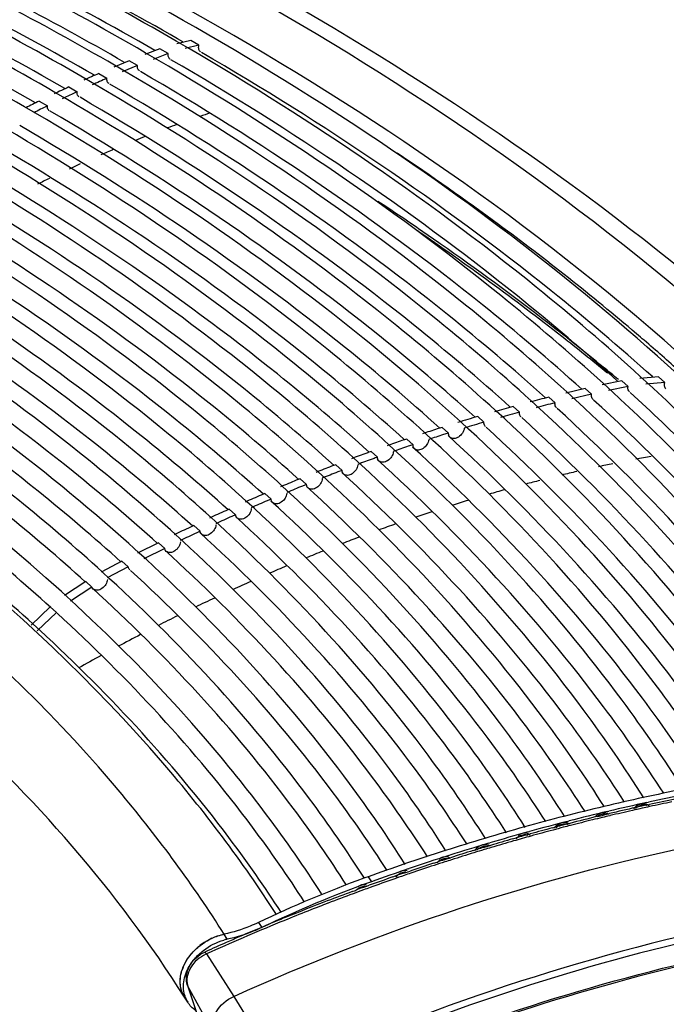
# Model space of a CAD drawing. Units: millimetres. Extents: x 0 to 206, y 0 to 152.
# Drawn here: x 180 to 194, y 94 to 115 of the extents above; entities that cross this region are included whole.
import ezdxf

# ---------------------------------------------------------------- set-up
doc = ezdxf.new("R2010")
doc.units = ezdxf.units.MM
doc.layers.add('AXES_REF', color=179, linetype='Continuous')
doc.layers.add('SLD-0', color=179, linetype='Continuous')

msp = doc.modelspace()

# ---------------------------------------------------------------- linework, layer by layer
at = {"layer": 'AXES_REF', "color": 179, "linetype": 'Continuous'}
for points in [[(193.614875, 98.0950186), (193.5683861, 98.0852495), (193.5233863, 98.0610693), (193.4888821, 98.0284179)], [(192.7691572, 97.9002289), (192.7344888, 97.8929437), (192.7008468, 97.8777554), (192.6719578, 97.8572518)], [(192.8663713, 97.8980981), (192.8352378, 97.9071132), (192.8008769, 97.9068944), (192.7691572, 97.9002289)], [(191.9234395, 97.6883382), (191.8731392, 97.6777682), (191.8244358, 97.6502139), (191.7888064, 97.6131681)], [(191.0777218, 97.459291), (191.0241736, 97.4480385), (190.9722806, 97.4174138), (190.9360063, 97.3764479)], [(190.2320041, 97.2130032), (190.1852023, 97.2031684), (190.1398997, 97.1787204), (190.1052892, 97.1457167)], [(190.292258, 97.2173727), (190.2721724, 97.2188161), (190.251711, 97.2171444), (190.2320041, 97.2130032)], [(190.3344459, 97.2092636), (190.3208322, 97.2137057), (190.3065412, 97.2163462), (190.292258, 97.2173727)], [(189.3862863, 96.9493619), (189.3331489, 96.9381957), (189.2816615, 96.9079695), (189.2454516, 96.8675081)], [(189.4465403, 96.9537314), (189.4264547, 96.9551748), (189.4059933, 96.9535031), (189.3862863, 96.9493619)], [(189.4793911, 96.9483642), (189.4686581, 96.9511769), (189.4576072, 96.952936), (189.4465403, 96.9537314)], [(188.5170765, 96.6601633), (188.4570285, 96.6475449), (188.3985909, 96.610204), (188.3620455, 96.5609149)], [(188.5773304, 96.6645327), (188.5572448, 96.6659762), (188.5367834, 96.6643045), (188.5170765, 96.6601633)], [(187.6478666, 96.3522927), (187.5923199, 96.3406203), (187.538442, 96.308014), (187.5019301, 96.2645565)], [(187.7081205, 96.3566622), (187.6880349, 96.3581056), (187.6675736, 96.3564339), (187.6478666, 96.3522927)]]:
    msp.add_open_spline(points, degree=3, dxfattribs=at)
for points in [[(193.7294848, 98.0867453), (193.7210678, 98.0902921), (193.6841031, 98.1020844), (193.6437542, 98.1010872), (193.614875, 98.0950186)], [(192.0380494, 97.680065), (192.0296324, 97.6836118), (191.9926677, 97.6954041), (191.9523188, 97.6944069), (191.9234395, 97.6883382)], [(191.1923316, 97.4510177), (191.1839146, 97.4545645), (191.14695, 97.4663568), (191.1066011, 97.4653596), (191.0777218, 97.459291)]]:
    msp.add_open_spline(points, degree=3, knots=[0, 0, 0, 0, 0.2363579421, 1, 1, 1, 1], dxfattribs=at)
at = {"layer": 'SLD-0', "color": 179, "linetype": 'Continuous'}
for p, q in [((183.9749817, 114.458619), (183.6821072, 114.3898357)), ((183.8080061, 114.4334616), (183.6939202, 114.4986743)), ((184.1517592, 114.3565588), (183.9749817, 114.458619)), ((183.3169721, 114.2829719), (182.9932236, 114.1579541)), ((183.4937495, 114.1809117), (183.3169721, 114.2829719)), ((184.1517592, 114.3565588), (183.8588551, 114.2877686)), ((182.6623845, 114.0262062), (182.334264, 113.8901462)), ((182.8391619, 113.924146), (182.6623845, 114.0262062)), ((183.4937495, 114.1809117), (183.1699757, 114.0558842)), ((182.8391619, 113.924146), (182.5110166, 113.7880757)), ((182.0080135, 113.7522027), (182.184791, 113.6501425)), ((181.371167, 113.4655595), (181.5479445, 113.3634993)), ((180.7344547, 113.161868), (180.9112322, 113.0598078)), ((193.9794532, 107.2619314), (193.5838545, 107.2300209)), ((194.113779, 107.1402004), (193.9794532, 107.2619314)), ((193.1946205, 107.1775141), (192.7798137, 107.0914351)), ((193.3289463, 107.055783), (192.9089471, 106.9686266)), ((193.3289463, 107.055783), (193.1946205, 107.1775141)), ((194.113779, 107.1402004), (193.7123499, 107.1078196)), ((191.6333767, 106.8282256), (191.7677024, 106.7064946)), ((192.4138694, 107.0115037), (191.9961399, 106.9148341)), ((192.5481951, 106.8897727), (192.1253778, 106.7919257)), ((192.5481951, 106.8897727), (192.4138694, 107.0115037)), ((190.873786, 106.629878), (191.0081118, 106.508147)), ((190.1143554, 106.4144635), (190.2486812, 106.2927325)), ((190.5074755, 106.5311623), (190.4991022, 106.5387897)), ((189.3550662, 106.1820894), (189.4893919, 106.0603584)), ((188.5959005, 105.9328336), (188.7302263, 105.8111026)), ((187.8368419, 105.666746), (187.9711677, 105.545015)), ((187.0778748, 105.3838484), (186.9876661, 105.3491041)), ((187.0778748, 105.3838484), (187.2122006, 105.2621174)), ((187.2122006, 105.2621174), (187.1217088, 105.2272637)), ((186.3189845, 105.0841349), (186.2335367, 105.0493323)), ((186.3189845, 105.0841349), (186.4533103, 104.9624039)), ((186.4533103, 104.9624039), (186.3675846, 104.9274878)), ((185.5601574, 104.7675725), (185.4791023, 104.7327588)), ((185.5601574, 104.7675725), (185.6944832, 104.6458415)), ((185.6944832, 104.6458415), (185.6131554, 104.6109103)), ((184.8013808, 104.4341002), (184.7243822, 104.399311)), ((184.8013808, 104.4341002), (184.9357065, 104.3123692)), ((184.9357065, 104.3123692), (184.8584401, 104.2774586)), ((184.0426426, 104.083629), (183.9693934, 104.0488896)), ((184.0426426, 104.083629), (184.1769684, 103.961898)), ((184.1769684, 103.961898), (184.1034561, 103.9270335)), ((183.2841812, 103.7143481), (182.8381029, 103.4894333)), ((183.418507, 103.5926171), (183.2841812, 103.7143481)), ((183.418507, 103.5926171), (182.9724286, 103.3677023)), ((182.5046623, 103.3173336), (182.0573517, 103.0811062)), ((182.6389881, 103.1956026), (182.5046623, 103.3173336)), ((182.6389881, 103.1956026), (182.1916775, 102.9593752)), ((181.729225, 102.8873068), (181.272519, 102.5881836)), ((181.8635508, 102.7655758), (181.729225, 102.8873068)), ((181.8635508, 102.7655758), (181.4068448, 102.4664526)), ((180.5605075, 101.9520138), (180.9671486, 102.3438439)), ((180.694808, 101.8302585), (181.1014744, 102.2221129)), ((181.1014744, 102.2221129), (180.9671486, 102.3438439)), ((181.1110672, 102.2122079), (181.1014744, 102.2221129)), ((192.8871682, 97.9632207), (192.9191639, 97.9708057)), ((193.7308694, 98.1551072), (193.7649922, 98.1625126)), ((193.7394706, 98.102413), (193.7743509, 98.1100036)), ((193.7743509, 98.1100036), (193.7791709, 98.1110503)), ((193.7791709, 98.1110503), (193.7854077, 98.1124038)), ((192.0337952, 97.7519401), (192.070223, 97.7613129)), ((192.6730063, 97.8563893), (192.7738601, 97.8808121)), ((192.7738601, 97.8808121), (192.865038, 97.9026837)), ((192.865038, 97.9026837), (192.9181274, 97.9153276)), ((192.9181274, 97.9153276), (192.9299579, 97.918136)), ((192.9299579, 97.918136), (192.9355959, 97.9194733)), ((191.7134646, 97.6119145), (191.7889309, 97.6319371)), ((192.0356341, 97.696444), (192.0749078, 97.7065793)), ((192.0749078, 97.7065793), (192.0836347, 97.7088264)), ((190.8680696, 97.3783116), (190.9354119, 97.3975472)), ((191.1918633, 97.5264921), (191.2206557, 97.5344816)), ((191.1954141, 97.4707938), (191.2315165, 97.4808364)), ((191.2315165, 97.4808364), (191.2377259, 97.4825605)), ((190.0203999, 97.1268585), (190.105409, 97.152857)), ((190.2391689, 97.1934117), (190.3318658, 97.2212633)), ((190.3318658, 97.2212633), (190.3794663, 97.2354848)), ((190.3428307, 97.2819656), (190.3729121, 97.2909251)), ((190.3794663, 97.2354848), (190.3889444, 97.23831)), ((189.3951792, 96.9302688), (189.4767431, 96.9564532)), ((189.4767431, 96.9564532), (189.529347, 96.9732548)), ((189.4951075, 97.0204971), (189.52149, 97.0288967)), ((189.529347, 96.9732548), (189.5347941, 96.9749908)), ((188.6258331, 96.7342686), (188.651272, 96.742907)), ((189.1690589, 96.8568309), (189.2447354, 96.8815473)), ((188.3013408, 96.5634195), (188.3582733, 96.5832372)), ((188.5271409, 96.6415493), (188.6245214, 96.6748575)), ((188.6245214, 96.6748575), (188.6660563, 96.6889933)), ((187.6564467, 96.3333462), (187.7429137, 96.3647925)), ((187.7429137, 96.3647925), (187.79443, 96.3834397)), ((187.4313721, 96.2506185), (187.5006891, 96.2762309)), ((184.2754193, 94.9552061), (184.2927463, 94.9630235)), ((183.9057949, 94.240419), (188.9929898, 78.9424952)), ((183.9129072, 93.8801168), (183.8445024, 93.9886215))]:
    msp.add_line(p, q, dxfattribs=at)
at = {"layer": 'SLD-0', "color": 9, "linetype": 'Continuous'}
for p, q in [((191.6467981, 108.3928423), (191.6133437, 108.4187923)), ((193.7947233, 98.0679797), (193.7884876, 98.0666207)), ((192.944934, 97.8742789), (192.9392972, 97.8729369)), ((187.7707551, 96.5677859), (187.8391599, 96.4592812)), ((186.9144398, 96.0019548), (186.9065008, 95.9989028)), ((186.0358637, 95.654529), (185.9445713, 95.6173033)), ((185.4255685, 95.5889033), (185.4939733, 95.4803987)), ((185.9445713, 95.6173033), (185.8823544, 95.5918113)), ((184.7588338, 95.2299186), (184.690429, 95.3384232)), ((184.3124786, 94.915444), (184.8985646, 94.0063687)), ((183.913379, 94.2232208), (183.9057949, 94.240419)), ((184.4591893, 93.244289), (183.913379, 94.2232208)), ((183.913379, 94.2232208), (189.0006992, 78.9249204)), ((184.8985646, 94.0063687), (185.9171184, 92.3567455))]:
    msp.add_line(p, q, dxfattribs=at)
at = {"layer": 'SLD-0', "color": 179, "linetype": 'Continuous'}
for centre, radius, start, end in [((194.3513786, 85.4817632), 30.8476322, 113.5869176, 114.22793949), ((194.528165, 85.3796825), 30.8476546, 113.58691776, 114.2279888), ((194.8454479, 84.4002152), 32.0367053, 114.87176936, 115.50090414), ((195.0222349, 84.2981345), 32.0367279, 114.87176951, 115.50095149), ((195.3577575, 83.3403679), 33.2138954, 116.1215341, 116.67071267), ((195.5380611, 83.2311753), 33.2218518, 116.12157855, 116.6866823), ((192.2216933, 89.0628561), 25.0969118, 108.20082802, 108.68668265), ((192.6148418, 87.9388059), 26.2877708, 109.86483893, 110.33633538), ((193.0408942, 86.8228293), 27.482344, 111.43312402, 111.89521252), ((193.5248192, 85.6511723), 28.7500389, 112.92152921, 113.50919291), ((194.0465444, 84.477704), 30.0342916, 114.45226112, 114.94678597), ((194.5891109, 83.3347715), 31.2994954, 115.82712401, 116.33969615), ((200.5716263, 71.0490857), 36.8787088, 104.02639315, 104.6682439), ((162.32658, 72.9430278), 46.0328733, 45.26699146, 47.58653039), ((200.8037625, 70.1799343), 37.7783382, 105.23914462, 105.87213711), ((200.7066739, 70.9245109), 36.8816427, 104.02641029, 104.67619516), ((201.0575612, 69.3038859), 38.6904216, 106.42978887, 107.08327108), ((200.9388576, 70.0554197), 37.781226, 105.23916086, 105.87980189), ((201.268957, 68.622564), 39.4037909, 107.59904035, 107.76329161), ((201.191887, 69.1821549), 38.6904216, 106.42978887, 107.08327108), ((201.3454245, 68.3846204), 39.6537197, 107.76362213, 108.24136907), ((201.4798053, 68.2627207), 39.6538972, 107.76407831, 108.24136836), ((201.4033367, 68.5006636), 39.4039687, 107.5990406, 107.76374875), ((201.630207, 67.5370997), 40.5478193, 108.9025411, 109.38157442), ((201.7645899, 67.4152049), 40.5479928, 108.90298153, 109.38157374), ((201.5492777, 67.7727123), 40.2986952, 108.74967889, 108.90220569), ((201.6836596, 67.6508166), 40.2988692, 108.74967911, 108.90264704), ((201.9306172, 66.6982795), 41.4388224, 110.02472898, 110.50487945), ((201.8454774, 66.9311754), 41.1908521, 109.88241451, 110.02439078), ((199.5016167, 73.6477556), 32.4137523, 100.08537965, 100.6779573), ((202.2454694, 65.8702368), 42.3247154, 111.13053359, 111.61256668), ((202.0650019, 66.5763896), 41.4389919, 110.02515473, 110.5048788), ((201.9798611, 66.8092846), 41.1910221, 109.8824147, 110.02481738), ((199.6799776, 72.7392463), 33.3396249, 101.54743008, 102.08544348), ((202.3798556, 65.748352), 42.3248806, 111.13094563, 111.61256606), ((199.8795852, 71.8384319), 34.2623074, 102.89395274, 103.4476754), ((202.5738587, 65.0540908), 43.2044611, 112.22279655, 112.70587955), ((202.7082461, 64.9322113), 43.2046219, 112.22319577, 112.70587895), ((200.0976085, 70.9532221), 35.1739881, 104.24152685, 104.74960228), ((202.9144419, 64.2518862), 44.0759812, 113.30181657, 113.7860351), ((200.3373781, 70.0666796), 36.0923975, 105.50001296, 106.04523091), ((203.0488303, 64.1300121), 44.0761374, 113.3022038, 113.78603453), ((200.5990595, 69.1784829), 37.0183566, 106.78295865, 107.3420128), ((203.2659092, 63.4653382), 44.9374938, 114.36871159, 114.85422385), ((200.880662, 68.2956786), 37.9450012, 108.03652837, 108.58173748), ((203.4002983, 63.3434697), 44.9376452, 114.3690876, 114.85422331), ((201.1796189, 67.4236616), 38.8668554, 109.26238003, 109.82113076), ((203.6268665, 62.6961468), 45.7871771, 115.42458277, 115.91161613), ((203.7612559, 62.5742839), 45.7873236, 115.42494827, 115.91161562), ((201.4951973, 66.5637963), 39.7828154, 110.47847636, 111.02587474), ((201.8259916, 65.7172036), 40.6917528, 111.65822617, 112.21748381), ((202.1686385, 64.8912104), 41.5860088, 112.8403718, 113.39166279), ((202.5278483, 64.0723812), 42.4801751, 113.98304507, 114.54401131), ((202.8963788, 63.2762819), 43.3574486, 115.12728229, 115.72349529), ((203.2841348, 62.4812961), 44.2419689, 116.27992788, 116.87582512), ((203.687906, 61.6944521), 45.1263753, 117.42523722, 118.11057015), ((204.1213663, 60.891855), 46.0385543, 118.63675051, 119.31377603), ((203.2080597, 54.3651728), 44.9242846, 101.17243075, 102.27771223), ((203.3247431, 53.8289909), 45.4730159, 102.2777064, 103.36797041), ((203.2732411, 54.2723859), 44.90824, 101.16213421, 102.22352846), ((203.3253322, 54.1400496), 44.9953119, 101.52311151, 102.24077985), ((203.4447418, 53.3238293), 45.9922345, 103.36791056, 104.4631613), ((203.50957, 53.2299149), 45.9772125, 103.35808649, 104.40679229), ((203.3898588, 53.7350952), 45.4580415, 102.26780987, 103.31694691), ((203.4377134, 53.6300108), 45.5175895, 102.6242015, 103.33985207), ((203.3923672, 53.8310058), 45.311543, 102.4512071, 102.62379502), ((203.3758109, 53.9059671), 45.2347752, 102.29994641, 102.45120128), ((203.5685785, 52.843701), 46.4880759, 104.46315706, 105.53719073), ((203.6336706, 52.7476717), 46.4751684, 104.4534277, 105.49112957), ((203.5545036, 53.1445371), 46.0169177, 103.67813229, 104.43461692), ((203.6976822, 52.3791767), 46.9702072, 105.53713776, 106.61496008), ((203.693658, 52.6115763), 46.5677514, 104.90776332, 105.51435417), ((203.6348628, 52.8319961), 46.3396246, 104.62776624, 104.81108971), ((203.6158601, 52.9047603), 46.26442, 104.49557442, 104.62775261), ((203.8262609, 51.9482547), 47.4199029, 106.61495162, 107.68666467), ((203.7627496, 52.2823535), 46.9580585, 105.52772029, 106.56749308), ((203.8206414, 52.1610678), 47.0358188, 105.98446826, 106.59251416), ((203.7640292, 52.3583), 46.8306225, 105.70581112, 105.89864714), ((203.7445178, 52.4276454), 46.7585845, 105.56793443, 105.70579728), ((203.9651613, 51.5126895), 47.8770794, 107.68667104, 108.78194701), ((203.8914029, 51.8504016), 47.408763, 106.60559946, 107.64429359), ((203.9447975, 51.7504989), 47.4647539, 107.05939525, 107.67358153), ((203.8869928, 51.9384907), 47.2680756, 106.78208054, 106.95150536), ((204.0304785, 51.4136274), 47.8671451, 107.67760683, 108.74092047), ((204.0188746, 51.5181192), 47.7086553, 107.84968249, 108.0395967), ((204.0882659, 51.1500287), 48.2600645, 108.78169106, 109.76214582), ((204.1561621, 51.0429661), 48.2585354, 108.77273458, 109.76215639), ((204.0831129, 51.3223543), 47.9146905, 108.1353407, 108.76942826), ((196.3711423, 72.6656064), 25.4024237, 110.01829623, 115.52386371), ((196.1758958, 73.1724676), 24.8593505, 109.76163391, 109.99538311), ((204.2167806, 50.9339319), 48.3254732, 109.22863129, 109.8663974), ((204.157335, 51.1039983), 48.1453167, 108.94414147, 109.15674824), ((196.3784932, 72.7022061), 25.2451744, 109.77065955, 115.54072255), ((204.2852564, 50.7444131), 48.5269836, 110.03971438, 110.23559171), ((204.3436061, 50.5872325), 48.6946452, 110.32299216, 110.99741238), ((204.4584644, 50.289166), 49.0140758, 110.99791083, 112.10227946), ((204.5398506, 50.0871572), 49.2318622, 112.10157809, 112.29455974), ((204.6258708, 49.8793609), 49.4567582, 112.29543846, 113.71842263), ((184.9656263, 94.0881595), 1.2809073, 114.70877633, 118.19643269), ((184.9278464, 94.2087731), 1.1543294, 101.86904996, 103.03965442), ((185.0006507, 94.0806961), 1.1743883, 101.8827035, 105.54500816), ((184.9595049, 94.0904935), 1.2755964, 128.09287076, 130.88499821), ((184.975725, 94.0694871), 1.3021355, 118.19984803, 128.08432156), ((204.7143793, 49.6763012), 49.678268, 113.71767676, 114.27255834), ((184.8368567, 94.1972712), 1.1125745, 143.69880556, 146.75888185), ((184.6540133, 94.2894078), 0.9072799, 158.37319529, 162.76026043), ((184.9047614, 94.0891353), 1.1119509, 144.28636401, 147.50286751), ((184.3483826, 94.3058827), 0.595419, 199.58893462, 212.19599257), ((184.340869, 94.3015522), 0.5867754, 210.8100317, 212.22802505), ((184.4336321, 94.2034723), 0.6133341, 195.53418548, 198.57968735), ((184.4281748, 94.2016715), 0.6075874, 198.58269664, 199.976082), ((184.4175429, 94.1976297), 0.5962145, 199.96008479, 212.1767409)]:
    msp.add_arc(centre, radius, start, end, dxfattribs=at)
at = {"layer": 'SLD-0', "color": 9, "linetype": 'Continuous'}
for centre, radius, start, end in [((155.1644605, 62.5703785), 59.6003413, 53.568582507, 56.118727484), ((153.7043828, 59.1379243), 62.1793384, 55.572591885, 56.546437404), ((154.4730788, 60.2625606), 60.8170986, 55.048977306, 55.570921934), ((158.5023349, 67.0172097), 54.0403499, 49.62294485, 53.61603033), ((156.4049482, 62.9760777), 57.4862716, 52.231963822, 55.077813909), ((158.4052082, 65.5631578), 54.216097, 50.62395107, 52.18373251), ((160.2145895, 69.0566635), 51.3774772, 49.36307346, 49.60421326), ((160.8616226, 69.8065814), 50.3870118, 48.20828989, 49.36603919), ((159.3642691, 66.7393272), 52.6984843, 50.1620935, 50.61871309), ((203.5050341, 53.5090232), 45.6047325, 102.77247327, 103.38876265), ((203.4593581, 53.7095972), 45.3990236, 102.50136831, 102.77221729), ((203.4349974, 53.8193679), 45.2865822, 102.2988239, 102.50134071), ((203.3920654, 54.0175252), 45.0838276, 101.6749777, 102.291047), ((203.6268908, 53.006925), 46.1214117, 103.87360828, 104.47782388), ((203.5737939, 53.2210275), 45.9008235, 103.59661965, 103.87334589), ((203.5481738, 53.3268349), 45.7919585, 103.39573777, 103.59658414), ((203.7574593, 52.5094864), 46.635706, 104.95053292, 105.55631067), ((203.7041899, 52.7082393), 46.4299383, 104.67092787, 104.95029733), ((203.6755446, 52.8175461), 46.3169404, 104.47753069, 104.67089369), ((203.8849506, 52.0584295), 47.1044391, 106.02579943, 106.63302488), ((203.8217563, 52.2781371), 46.8758238, 105.55618492, 106.02569713), ((203.957561, 51.8158094), 47.3576921, 106.82235638, 107.09905667), ((203.931086, 51.9032974), 47.266286, 106.63278227, 106.8223291), ((204.0604449, 51.4873496), 47.7018909, 107.70841112, 107.88449887), ((204.0096923, 51.6469768), 47.5343897, 107.09928092, 107.70865998), ((204.1486235, 51.2178163), 47.9854825, 108.16978083, 108.80298006), ((204.090228, 51.3951522), 47.7987795, 107.88453505, 108.16955983), ((204.2827665, 50.8287445), 48.397034, 109.26154106, 109.89840754), ((204.2274864, 50.9864347), 48.229935, 108.97745674, 109.26134306), ((204.1993183, 51.0682629), 48.1433942, 108.80272544, 108.97742473), ((204.3563328, 50.6256772), 48.6130166, 110.07148904, 110.35415033), ((204.3303332, 50.6967658), 48.5373227, 109.89818017, 110.07146132), ((204.4099048, 50.4817847), 48.7665581, 110.35435953, 111.02403093), ((204.5556395, 50.1070018), 49.1686825, 111.48433459, 112.12682228), ((204.4841401, 50.2883997), 48.973702, 111.03388196, 111.48422335), ((204.7179419, 49.7135957), 49.5942539, 112.32090739, 114.2958369), ((184.6302273, 94.2115456), 0.7722935, 114.29501884, 115.18687828), ((184.2658247, 94.3403872), 0.3714107, 195.64682451, 198.38877945)]:
    msp.add_arc(centre, radius, start, end, dxfattribs=at)
for points, knots in [([(203.2493301, 99.2383541), (201.2527116, 102.4054177), (195.890286, 108.4779145), (185.4105339, 115.8097738), (172.5187423, 121.6602502), (162.9926371, 124.3223747), (157.9754515, 125.3766488)], [0, 0, 0, 0, 0.2099151157, 0.447593465, 0.7125499234, 1, 1, 1, 1]), ([(201.8840575, 99.2075748), (199.904495, 102.2936381), (194.6229591, 108.2049607), (184.3492291, 115.3448277), (171.7398846, 121.044227), (162.4314296, 123.6415909), (157.5308304, 124.6713665)], [0, 0, 0, 0, 0.2102208826, 0.4480332582, 0.7128767296, 1, 1, 1, 1]), ([(185.8071354, 95.7601416), (185.0791755, 96.8960016), (181.510425, 101.6226971), (176.6829722, 105.2881292), (172.7462902, 107.5791455)], [0, 0, 0, 0, 0.2285114821, 1, 1, 1, 1]), ([(184.690429, 95.3384232), (184.0327251, 96.3816821), (180.8400687, 100.7159335), (176.5438657, 104.150125), (173.028471, 106.3271214)], [0, 0, 0, 0, 0.2297384578, 1, 1, 1, 1]), ([(205.5136734, 96.4747269), (202.2354507, 96.5767546), (195.4775612, 95.9119787), (189.0505104, 93.7711553), (185.9171184, 92.3567455)], [0, 0, 0, 0, 0.4882381561, 1, 1, 1, 1]), ([(205.521557, 96.3384623), (202.766054, 96.4242215), (197.1040105, 95.9816535), (191.6399052, 94.466985), (188.9450285, 93.4568156)], [0, 0, 0, 0, 0.4892500076, 1, 1, 1, 1]), ([(189.5056942, 93.209376), (192.1613769, 94.1735546), (197.538527, 95.604273), (203.0993985, 95.9782356), (205.8011482, 95.863596)], [0, 0, 0, 0, 0.5109516827, 1, 1, 1, 1]), ([(184.3015608, 94.9104129), (184.1678351, 94.8475256), (183.9436104, 94.6625603), (183.8740161, 94.3621392), (183.9081775, 94.2402152)], [0, 0, 0, 0, 0.5385492302, 1, 1, 1, 1]), ([(184.3124786, 94.915444), (184.3054132, 94.9264031), (184.2967566, 94.9384275), (184.2803229, 94.9574032), (184.2754218, 94.9552007)], [0, 0, 0, 0, 0.7081701523, 1, 1, 1, 1])]:
    msp.add_open_spline(points, degree=3, knots=knots, dxfattribs=at)
at = {"layer": 'SLD-0', "color": 179, "linetype": 'Continuous'}
for points, knots in [([(203.9783129, 99.1393966), (199.6431154, 105.9236407), (189.19531, 114.4031765), (172.8384562, 121.786371), (163.2278373, 124.4782884), (158.181093, 125.5387738)], [0, 0, 0, 0, 0.4479669448, 0.7130635568, 1, 1, 1, 1]), ([(194.3859919, 107.3223301), (192.1105513, 109.3972257), (186.9403098, 113.2879139), (178.0788828, 118.0739682), (167.9995356, 121.9574249), (160.8039257, 123.8359999), (157.070663, 124.6130775)], [0, 0, 0, 0, 0.2222500517, 0.4644514642, 0.7247852515, 1, 1, 1, 1]), ([(183.003795, 114.1986319), (182.0654971, 114.7425159), (178.1177692, 116.9056739), (173.97456, 118.7048303), (170.7697436, 119.8870896)], [0, 0, 0, 0, 0.240982558, 1, 1, 1, 1]), ([(183.6647146, 114.4472504), (182.7498217, 114.9776819), (178.9070843, 117.0882441), (174.880159, 118.8570637), (171.7667938, 120.0263312)], [0, 0, 0, 0, 0.241269085, 1, 1, 1, 1]), ([(183.2083061, 114.2487603), (182.2900704, 114.7758446), (178.432521, 116.8729523), (174.3920951, 118.6272254), (171.2688368, 119.7852067)], [0, 0, 0, 0, 0.2411879036, 1, 1, 1, 1]), ([(183.6939202, 114.4986743), (182.8402828, 114.9855571), (179.2686205, 116.9239177), (175.5417804, 118.5716624), (172.6650178, 119.6727769)], [0, 0, 0, 0, 0.2418708979, 1, 1, 1, 1]), ([(181.7096779, 113.6478937), (180.7952252, 114.1779327), (176.9478648, 116.2860117), (172.9100176, 118.0393767), (169.7867126, 119.19155)], [0, 0, 0, 0, 0.2409847529, 1, 1, 1, 1]), ([(181.9147816, 113.7165418), (181.0196293, 114.2305983), (177.2588615, 116.2759092), (173.3195953, 117.9867185), (170.274458, 119.1159566)], [0, 0, 0, 0, 0.2411795329, 1, 1, 1, 1]), ([(181.0718934, 113.3497487), (180.1691917, 113.8729737), (176.3712865, 115.9539459), (172.3853479, 117.6847716), (169.3021986, 118.8221349)], [0, 0, 0, 0, 0.2409856493, 1, 1, 1, 1]), ([(182.3480305, 113.928379), (181.5563287, 114.3872815), (178.2477575, 116.2152594), (174.7963889, 117.7807684), (172.1324278, 118.8330137)], [0, 0, 0, 0, 0.2421290662, 1, 1, 1, 1]), ([(182.5626363, 113.9913472), (181.7575491, 114.4536008), (178.3922314, 116.2948956), (174.8830775, 117.8691964), (172.1748787, 118.9260536)], [0, 0, 0, 0, 0.2420450642, 1, 1, 1, 1]), ([(181.2865, 113.4302609), (180.4025112, 113.9380383), (176.6885263, 115.9583857), (172.7981333, 117.648222), (169.7907302, 118.7635784)], [0, 0, 0, 0, 0.2411743559, 1, 1, 1, 1]), ([(180.4186692, 113.0433376), (179.5294623, 113.5584094), (175.7888303, 115.606913), (171.8635633, 117.311446), (168.8275062, 118.4318712)], [0, 0, 0, 0, 0.2410078857, 1, 1, 1, 1]), ([(180.6575397, 113.1270386), (179.7847616, 113.628496), (176.1177722, 115.6237166), (172.2764924, 117.2924608), (169.3070146, 118.3938652)], [0, 0, 0, 0, 0.2411697061, 1, 1, 1, 1]), ([(193.5919419, 107.272176), (192.8697014, 107.9302949), (189.764511, 110.5908019), (186.3554605, 112.8872246), (183.6647146, 114.4472504)], [0, 0, 0, 0, 0.2390559572, 1, 1, 1, 1]), ([(192.8031152, 107.1181883), (192.0900995, 107.7676234), (189.0247382, 110.3929738), (185.6597097, 112.6591321), (183.003795, 114.1986319)], [0, 0, 0, 0, 0.2390622574, 1, 1, 1, 1]), ([(184.1873095, 114.2152193), (184.168434, 114.2261248), (184.1399296, 114.2757982), (184.1453951, 114.3281085), (184.1517592, 114.3565588)], [0, 0, 0, 0, 0.4278348978, 1, 1, 1, 1]), ([(193.8581002, 107.2606647), (193.1522045, 107.8951063), (190.1246689, 110.4602204), (186.8160249, 112.685316), (184.2077769, 114.2026772)], [0, 0, 0, 0, 0.2392739841, 1, 1, 1, 1]), ([(183.5332322, 114.0616068), (183.5167215, 114.0711479), (183.4900468, 114.1113212), (183.4905147, 114.1564845), (183.4937495, 114.1809117)], [0, 0, 0, 0, 0.4362716618, 1, 1, 1, 1]), ([(193.113785, 107.1655999), (192.4149738, 107.7948752), (189.4167282, 110.3393194), (186.1383386, 112.5453971), (183.5534768, 114.0492864)], [0, 0, 0, 0, 0.2392288328, 1, 1, 1, 1]), ([(192.0210264, 106.9394159), (191.3171883, 107.5804612), (188.2913201, 110.1718778), (184.9696837, 112.4087623), (182.3480305, 113.928379)], [0, 0, 0, 0, 0.2390642873, 1, 1, 1, 1]), ([(182.879216, 113.8090005), (182.8631466, 113.8182778), (182.8368584, 113.8567136), (182.836466, 113.9004934), (182.8391619, 113.924146)], [0, 0, 0, 0, 0.4380254408, 1, 1, 1, 1]), ([(192.3395362, 106.9983915), (191.6495478, 107.6198797), (188.6890364, 110.1328734), (185.451721, 112.3116045), (182.8991899, 113.7968192)], [0, 0, 0, 0, 0.239223647, 1, 1, 1, 1]), ([(191.2597056, 106.7480947), (190.5647978, 107.3809625), (187.5773652, 109.9393024), (184.2979725, 112.1476549), (181.7096779, 113.6478937)], [0, 0, 0, 0, 0.2390665325, 1, 1, 1, 1]), ([(182.2251652, 113.5377695), (182.2093927, 113.546872), (182.1833914, 113.5841693), (182.1824436, 113.6270118), (182.184791, 113.6501425)], [0, 0, 0, 0, 0.4392326992, 1, 1, 1, 1]), ([(190.4991022, 106.5387897), (189.8131209, 107.1635103), (186.8640939, 109.6888989), (183.6268847, 111.8688215), (181.0718934, 113.3497487)], [0, 0, 0, 0, 0.2390683701, 1, 1, 1, 1]), ([(181.5887866, 113.2561558), (181.581377, 113.2604309), (181.5508403, 113.2873432), (181.5455223, 113.3325688), (181.5479445, 113.3634993)], [0, 0, 0, 0, 0.2161324679, 1, 1, 1, 1]), ([(191.5636756, 106.813988), (190.882601, 107.42755), (187.9602675, 109.9085206), (184.7645965, 112.0594627), (182.2448679, 113.5257263)], [0, 0, 0, 0, 0.2392205366, 1, 1, 1, 1]), ([(190.8106519, 106.6151682), (190.1381416, 107.2211823), (187.2524265, 109.6716706), (184.0965973, 111.7960961), (181.6082248, 113.2442463)], [0, 0, 0, 0, 0.2392147865, 1, 1, 1, 1]), ([(189.745528, 106.3058548), (189.0670618, 106.9239692), (186.1498749, 109.4227492), (182.9468346, 111.5789017), (180.4186692, 113.0433376)], [0, 0, 0, 0, 0.2390456986, 1, 1, 1, 1]), ([(180.952392, 112.9572208), (180.9452235, 112.9613569), (180.9157286, 112.9869595), (180.9095769, 113.0300866), (180.9112322, 113.0598078)], [0, 0, 0, 0, 0.2175443881, 1, 1, 1, 1]), ([(190.0571822, 106.3994187), (189.3932612, 106.9978469), (186.5442854, 109.4176962), (183.4284535, 111.515484), (180.9715658, 112.9454451)], [0, 0, 0, 0, 0.2392095058, 1, 1, 1, 1]), ([(183.8445024, 93.9886215), (182.4133339, 96.2587604), (178.5461044, 100.6276107), (170.9686154, 105.9185408), (161.6027199, 110.1627468), (154.6703519, 112.0985424), (151.0149894, 112.8666532)], [0, 0, 0, 0, 0.2077321259, 0.4450252882, 0.7108674433, 1, 1, 1, 1]), ([(188.9846285, 106.0624678), (188.3150996, 106.6724142), (185.436372, 109.1381567), (182.2755898, 111.2658129), (179.7807901, 112.7108953)], [0, 0, 0, 0, 0.2390476418, 1, 1, 1, 1]), ([(189.3023741, 106.1676456), (188.6460981, 106.7592873), (185.8295997, 109.1517878), (182.748774, 111.225278), (180.3194028, 112.6384531)], [0, 0, 0, 0, 0.239190966, 1, 1, 1, 1]), ([(188.2236032, 105.8021167), (187.5630106, 106.403891), (184.7227409, 108.8365795), (181.6042192, 110.9357255), (179.1427885, 112.3614451)], [0, 0, 0, 0, 0.2390496997, 1, 1, 1, 1]), ([(188.5485984, 105.9178185), (187.9009453, 106.5018334), (185.1213445, 108.8635277), (182.0807107, 110.9102535), (179.6829828, 112.3051613)], [0, 0, 0, 0, 0.2391858988, 1, 1, 1, 1]), ([(187.4628201, 105.525244), (186.8111531, 106.1188436), (184.0093, 108.5184653), (180.9330041, 110.5890902), (178.5049184, 111.9954394)], [0, 0, 0, 0, 0.2390519557, 1, 1, 1, 1]), ([(187.7944407, 105.6512562), (187.1554324, 106.2276111), (184.4128362, 108.558362), (181.4125316, 110.5782174), (179.0465605, 111.9547919)], [0, 0, 0, 0, 0.2391812587, 1, 1, 1, 1]), ([(186.7015391, 105.2310475), (186.0603553, 105.8150567), (183.3040712, 108.1758508), (180.2784064, 110.2137797), (177.8904044, 111.5983004)], [0, 0, 0, 0, 0.2390782226, 1, 1, 1, 1]), ([(187.040507, 105.3681849), (186.4101426, 105.9368681), (183.7045541, 108.2366271), (180.7445958, 110.2295748), (178.4103988, 111.5877928)], [0, 0, 0, 0, 0.2391767918, 1, 1, 1, 1]), ([(185.9401157, 104.9199019), (185.3076988, 105.4958788), (182.5891004, 107.8241859), (179.6048021, 109.8340093), (177.249456, 111.1994019)], [0, 0, 0, 0, 0.239078379, 1, 1, 1, 1]), ([(186.2856748, 105.0681515), (185.6639953, 105.6291147), (182.9956057, 107.8976835), (180.0762256, 109.8635705), (177.7739913, 111.2033364)], [0, 0, 0, 0, 0.2391729398, 1, 1, 1, 1]), ([(185.1785441, 104.5917569), (184.5549028, 105.159688), (181.8740331, 107.4554526), (178.931157, 109.4371279), (176.6085127, 110.783366)], [0, 0, 0, 0, 0.2390787729, 1, 1, 1, 1]), ([(185.5305352, 104.7513162), (184.9175587, 105.304532), (182.286456, 107.5417985), (179.4077669, 109.4805384), (177.1375884, 110.8017984)], [0, 0, 0, 0, 0.2391694601, 1, 1, 1, 1]), ([(192.8893467, 107.3409664), (192.5669944, 107.6062648), (191.240125, 108.672156), (189.8639053, 109.6763098), (188.8031397, 110.4005104)], [0, 0, 0, 0, 0.2453072809, 1, 1, 1, 1]), ([(184.4168183, 104.2465345), (183.8019611, 104.8064062), (181.1588625, 107.0695724), (178.2574635, 109.0230567), (175.9675666, 110.3501136)], [0, 0, 0, 0, 0.2390794156, 1, 1, 1, 1]), ([(184.7751075, 104.4176061), (184.1708511, 104.963049), (181.5771182, 107.1689077), (178.7392265, 109.0804192), (176.5011917, 110.3831225)], [0, 0, 0, 0, 0.2391663402, 1, 1, 1, 1]), ([(183.6549321, 103.8841275), (183.0488677, 104.4359262), (180.4435816, 106.6664377), (177.5837143, 108.5916878), (175.3266102, 109.8995366)], [0, 0, 0, 0, 0.2390803194, 1, 1, 1, 1]), ([(184.0194091, 104.0669222), (183.4238889, 104.6045679), (180.8676043, 106.7789193), (178.0706103, 108.6631255), (175.8648022, 109.9472243)], [0, 0, 0, 0, 0.2391635696, 1, 1, 1, 1]), ([(182.8730982, 103.4923375), (182.2761309, 104.0358292), (179.7099633, 106.2327444), (176.8930393, 108.1289698), (174.6698341, 109.4170841)], [0, 0, 0, 0, 0.2390814794, 1, 1, 1, 1]), ([(183.2650069, 103.6977371), (182.678149, 104.2276987), (180.1589531, 106.3710075), (177.402394, 108.2282675), (175.2284296, 109.4939858)], [0, 0, 0, 0, 0.239158624, 1, 1, 1, 1]), ([(182.4887343, 103.3009129), (181.9108331, 103.8228959), (179.4300167, 105.9339668), (176.7153501, 107.7632749), (174.5743905, 109.0099419)], [0, 0, 0, 0, 0.2391549073, 1, 1, 1, 1]), ([(182.0905312, 103.0825688), (181.5026399, 103.6177456), (178.9755062, 105.7810291), (176.2014518, 107.6481929), (174.0120934, 108.9165445)], [0, 0, 0, 0, 0.2390828067, 1, 1, 1, 1]), ([(181.7272918, 102.8720373), (181.1574916, 103.3873466), (178.710884, 105.4715525), (176.0327427, 107.2770526), (173.9203473, 108.507254)], [0, 0, 0, 0, 0.239126136, 1, 1, 1, 1]), ([(186.7846591, 96.1835485), (186.0361607, 97.353512), (182.3652829, 102.2174805), (177.3904205, 105.9811948), (173.3352987, 108.3279681)], [0, 0, 0, 0, 0.228659315, 1, 1, 1, 1]), ([(180.9840833, 102.3275499), (180.4213395, 102.837795), (178.0038352, 104.9017644), (175.355624, 106.6885621), (173.266333, 107.9054806)], [0, 0, 0, 0, 0.2390652295, 1, 1, 1, 1]), ([(180.6050581, 101.9703559), (180.0345529, 102.4902179), (177.5818953, 104.5916399), (174.8890243, 106.4052273), (172.7635921, 107.6370915)], [0, 0, 0, 0, 0.2390735358, 1, 1, 1, 1]), ([(200.4885614, 99.1885694), (200.0342872, 99.905566), (198.0216295, 102.8303371), (195.587106, 105.4541456), (193.5919419, 107.272176)], [0, 0, 0, 0, 0.2392289013, 1, 1, 1, 1]), ([(199.6215778, 99.1274299), (199.1725802, 99.8362512), (197.1830353, 102.7277294), (194.7759114, 105.321309), (192.8031152, 107.1181883)], [0, 0, 0, 0, 0.2392177937, 1, 1, 1, 1]), ([(193.3610978, 106.9420856), (193.3541448, 106.9483844), (193.3280794, 106.9800851), (193.3240186, 107.0251581), (193.3289463, 107.055783)], [0, 0, 0, 0, 0.232220364, 1, 1, 1, 1]), ([(194.1412211, 107.0050199), (194.1249402, 107.0197713), (194.1016596, 107.0658273), (194.1069227, 107.1152993), (194.113779, 107.1402004)], [0, 0, 0, 0, 0.4596428862, 1, 1, 1, 1]), ([(198.7515824, 99.0523988), (198.3083405, 99.7520212), (196.3443664, 102.6059403), (193.9683183, 105.1658513), (192.0210264, 106.9394159)], [0, 0, 0, 0, 0.2392209435, 1, 1, 1, 1]), ([(192.5809339, 106.7802249), (192.5741925, 106.7863342), (192.5488939, 106.8168305), (192.544097, 106.8601044), (192.5481951, 106.8897727)], [0, 0, 0, 0, 0.2329919496, 1, 1, 1, 1]), ([(197.9011385, 98.967929), (197.463619, 99.6580578), (195.5252767, 102.4731625), (193.1808957, 104.9984245), (191.2597056, 106.7480947)], [0, 0, 0, 0, 0.2392309862, 1, 1, 1, 1]), ([(191.8007839, 106.5997023), (191.794183, 106.6056852), (191.7693979, 106.6353899), (191.7641391, 106.67747), (191.7677024, 106.7064946)], [0, 0, 0, 0, 0.233514459, 1, 1, 1, 1]), ([(199.1711655, 99.0897362), (198.734756, 99.7690505), (196.8060965, 102.5414915), (194.4896828, 105.0347985), (192.5943131, 106.7672218)], [0, 0, 0, 0, 0.2392174993, 1, 1, 1, 1]), ([(197.0588612, 98.8532435), (196.6272712, 99.5342749), (194.7152495, 102.3122328), (192.402656, 104.8043674), (190.5074755, 106.5311623)], [0, 0, 0, 0, 0.2392382737, 1, 1, 1, 1]), ([(191.0417107, 106.4063482), (191.0353652, 106.4121009), (191.0115168, 106.4403847), (191.0054828, 106.4803063), (191.0081118, 106.508147)], [0, 0, 0, 0, 0.234468805, 1, 1, 1, 1]), ([(197.4642539, 98.9090064), (197.0390403, 99.5712453), (195.159689, 102.274075), (192.9021012, 104.70474), (191.0547589, 106.393608)], [0, 0, 0, 0, 0.2392103141, 1, 1, 1, 1]), ([(198.3011453, 99.014699), (197.8705946, 99.6846625), (195.9680007, 102.4189102), (193.6833169, 104.8780433), (191.8139951, 106.5868322)], [0, 0, 0, 0, 0.2392232713, 1, 1, 1, 1]), ([(196.2064272, 98.7373604), (195.7806047, 99.4086502), (193.8944635, 102.1468031), (191.6141153, 104.6034843), (189.745528, 106.3058548)], [0, 0, 0, 0, 0.2392472145, 1, 1, 1, 1]), ([(190.2826453, 106.1956557), (190.2765423, 106.2011891), (190.253586, 106.2281434), (190.2468937, 106.2660315), (190.2486812, 106.2927325)], [0, 0, 0, 0, 0.2353785768, 1, 1, 1, 1]), ([(196.6220017, 98.7943273), (196.202328, 99.4480755), (194.3474016, 102.116284), (192.1190167, 104.5158135), (190.2955309, 106.1830458)], [0, 0, 0, 0, 0.2392075953, 1, 1, 1, 1]), ([(195.3641107, 98.5883873), (194.9437413, 99.2513275), (193.0815979, 101.9554445), (190.8298566, 104.3814499), (188.9846285, 106.0624678)], [0, 0, 0, 0, 0.2392428527, 1, 1, 1, 1]), ([(195.7779277, 98.665267), (195.3606704, 99.3152337), (193.5150166, 101.9684705), (191.2954489, 104.352422), (189.478831, 106.0077164)], [0, 0, 0, 0, 0.239122247, 1, 1, 1, 1]), ([(189.5235882, 105.9677373), (189.5177154, 105.973062), (189.4956056, 105.998773), (189.4883598, 106.0347506), (189.4893919, 106.0603584)], [0, 0, 0, 0, 0.2362421235, 1, 1, 1, 1]), ([(189.8258634, 106.1622549), (189.8224074, 106.1257564), (189.7923319, 106.0521398), (189.7120771, 105.9723061), (189.6134298, 105.93073), (189.544617, 105.9486711), (189.5235882, 105.9677373)], [0, 0, 0, 0, 0.262834731, 0.5446734961, 0.7965003878, 1, 1, 1, 1]), ([(194.5162363, 98.431099), (194.1015132, 99.0848937), (192.2645299, 101.7516504), (190.0435473, 104.1442179), (188.2236032, 105.8021167)], [0, 0, 0, 0, 0.2392491694, 1, 1, 1, 1]), ([(194.9398292, 98.5097621), (194.5280646, 99.1516657), (192.7064485, 101.7720736), (190.5151583, 104.1264071), (188.7215311, 105.7610494)], [0, 0, 0, 0, 0.2391126374, 1, 1, 1, 1]), ([(188.7645418, 105.7226747), (188.7588866, 105.7278014), (188.7375764, 105.7523504), (188.7298698, 105.7865392), (188.7302263, 105.8111026)], [0, 0, 0, 0, 0.2370597273, 1, 1, 1, 1]), ([(189.0669194, 105.9183725), (189.063701, 105.8818073), (189.0338644, 105.8078651), (188.9536096, 105.7276065), (188.8547423, 105.6856502), (188.7856364, 105.7035521), (188.7645418, 105.7226747)], [0, 0, 0, 0, 0.2624488944, 0.5443615416, 0.7964270221, 1, 1, 1, 1]), ([(188.307967, 105.6574117), (188.3049904, 105.6207842), (188.2753978, 105.5465205), (188.1951512, 105.4658372), (188.0960725, 105.4234973), (188.02667, 105.441345), (188.0055082, 105.4605221)], [0, 0, 0, 0, 0.2620547827, 0.5440380739, 0.7963478088, 1, 1, 1, 1]), ([(187.5490522, 105.380032), (187.546456, 105.3433144), (187.5172425, 105.2685589), (187.437017, 105.1872218), (187.3376168, 105.1442879), (187.2677541, 105.1620452), (187.2464884, 105.1813062)], [0, 0, 0, 0, 0.26143421, 0.5435265543, 0.7962195553, 1, 1, 1, 1]), ([(193.6681419, 98.2582651), (193.2590738, 98.9028252), (191.4473274, 101.5318486), (189.2572976, 103.8906649), (187.4628201, 105.525244)], [0, 0, 0, 0, 0.2392568949, 1, 1, 1, 1]), ([(194.0919216, 98.3524646), (193.6860118, 98.9849079), (191.890564, 101.5666407), (189.7313846, 103.8864939), (187.9641665, 105.4973621)], [0, 0, 0, 0, 0.2391229006, 1, 1, 1, 1]), ([(188.0055082, 105.4605221), (187.9888433, 105.475624), (187.9738808, 105.5059016), (187.9712552, 105.5366264), (187.9711677, 105.545015)], [0, 0, 0, 0, 0.728322815, 1, 1, 1, 1]), ([(192.8245048, 98.0602187), (192.4209161, 98.6962706), (190.6333489, 101.2905947), (188.4723079, 103.6181787), (186.7015391, 105.2310475)], [0, 0, 0, 0, 0.2392546108, 1, 1, 1, 1]), ([(193.2556632, 98.1611081), (192.8551783, 98.7856959), (191.0833955, 101.335467), (188.9518751, 103.6264206), (187.207105, 105.2170975)], [0, 0, 0, 0, 0.2391100153, 1, 1, 1, 1]), ([(187.2464884, 105.1813062), (187.2304312, 105.1958498), (187.2156905, 105.2246018), (187.2124775, 105.2540912), (187.2122006, 105.2621174)], [0, 0, 0, 0, 0.7295563274, 1, 1, 1, 1]), ([(191.9714392, 97.8599455), (191.573663, 98.4861341), (189.8122682, 101.0400998), (187.6838906, 103.33175), (185.9401157, 104.9199019)], [0, 0, 0, 0, 0.2392714275, 1, 1, 1, 1]), ([(192.412034, 97.9630641), (192.0172371, 98.5788151), (190.2706493, 101.0925192), (188.1695085, 103.3511595), (186.4496068, 104.9194529)], [0, 0, 0, 0, 0.2391112546, 1, 1, 1, 1]), ([(186.4874649, 104.8850433), (186.4719813, 104.8990612), (186.4574792, 104.9264034), (186.4537536, 104.9547198), (186.4533103, 104.9624039)], [0, 0, 0, 0, 0.7307204405, 1, 1, 1, 1]), ([(186.7900796, 105.0849803), (186.7877371, 105.0482073), (186.7587781, 104.9731309), (186.678572, 104.8913649), (186.5789664, 104.8480391), (186.5087996, 104.8657283), (186.4874649, 104.8850433)], [0, 0, 0, 0, 0.2610235668, 0.5431844692, 0.7961322053, 1, 1, 1, 1]), ([(186.0310971, 104.772823), (186.0290068, 104.7359964), (186.0002951, 104.660603), (185.920106, 104.5784169), (185.8202927, 104.5347082), (185.7498292, 104.552343), (185.7284286, 104.5717136)], [0, 0, 0, 0, 0.2606216723, 0.5428525232, 0.7960487494, 1, 1, 1, 1]), ([(191.1301143, 97.6240469), (190.7377177, 98.2420875), (188.9999251, 100.7628582), (186.8995155, 103.0245209), (185.1785441, 104.5917569)], [0, 0, 0, 0, 0.239264032, 1, 1, 1, 1]), ([(191.5684159, 97.7479241), (191.1793019, 98.3548467), (189.4578854, 100.8325193), (187.3870901, 103.0588744), (185.6920286, 104.604802)], [0, 0, 0, 0, 0.2391123837, 1, 1, 1, 1]), ([(185.7284286, 104.5717136), (185.7134881, 104.585237), (185.6992415, 104.611277), (185.6950718, 104.63848), (185.6944832, 104.6458415)], [0, 0, 0, 0, 0.7318160965, 1, 1, 1, 1]), ([(184.9693825, 104.2412588), (184.9549539, 104.2543184), (184.9409729, 104.2791589), (184.9364214, 104.3053107), (184.9357065, 104.3123692)], [0, 0, 0, 0, 0.732841877, 1, 1, 1, 1]), ([(185.2721046, 104.4434904), (185.2702619, 104.4066132), (185.2417877, 104.3309114), (185.1616143, 104.2483193), (185.0615953, 104.2042407), (184.9908455, 104.2218324), (184.9693825, 104.2412588)], [0, 0, 0, 0, 0.2602323044, 0.5425329691, 0.7959691963, 1, 1, 1, 1]), ([(184.5131023, 104.0968815), (184.5114985, 104.0599576), (184.4832484, 103.9839617), (184.4030899, 103.900984), (184.302872, 103.8565542), (184.2318505, 103.8741116), (184.2103292, 103.8935928)], [0, 0, 0, 0, 0.25986079, 0.5422295293, 0.7958940636, 1, 1, 1, 1]), ([(190.2812377, 97.3828217), (189.8944854, 97.9916328), (188.1818814, 100.4746921), (186.1123678, 102.7026145), (184.4168183, 104.2465345)], [0, 0, 0, 0, 0.2392721475, 1, 1, 1, 1]), ([(190.7288071, 97.5093942), (190.3452222, 98.1080697), (188.6480767, 100.5521427), (186.6060193, 102.7482341), (184.9343661, 104.2730933)], [0, 0, 0, 0, 0.2391046522, 1, 1, 1, 1]), ([(189.4339202, 97.1218093), (189.0527472, 97.7216311), (187.3649527, 100.1679814), (185.3256597, 102.3629936), (183.6549321, 103.8841275)], [0, 0, 0, 0, 0.239276907, 1, 1, 1, 1]), ([(189.8798972, 97.2681583), (189.5021827, 97.8572627), (187.8313198, 100.2621966), (185.8216257, 102.4234156), (184.1766155, 103.9242468)], [0, 0, 0, 0, 0.2391171842, 1, 1, 1, 1]), ([(184.2103292, 103.8935928), (184.1963809, 103.9062189), (184.1826694, 103.9299582), (184.1777922, 103.9551226), (184.1769684, 103.961898)], [0, 0, 0, 0, 0.7337970734, 1, 1, 1, 1]), ([(183.7540902, 103.7328442), (183.7527072, 103.6958782), (183.7246576, 103.6196121), (183.6445107, 103.5362834), (183.5441053, 103.4915351), (183.4728371, 103.5090727), (183.4512647, 103.5286065)], [0, 0, 0, 0, 0.2595225173, 0.5419567456, 0.7958283017, 1, 1, 1, 1]), ([(188.5653732, 96.8317063), (188.1899179, 97.4225178), (186.5274516, 99.8320961), (184.5187549, 101.9940968), (182.8730982, 103.4923375)], [0, 0, 0, 0, 0.2392788336, 1, 1, 1, 1]), ([(183.4512647, 103.5286065), (183.4380598, 103.5405634), (183.4248013, 103.5626418), (183.4194818, 103.5862772), (183.418507, 103.5926171)], [0, 0, 0, 0, 0.735249946, 1, 1, 1, 1]), ([(189.0432285, 96.9904911), (188.6709779, 97.5717003), (187.0239581, 99.9445077), (185.042139, 102.0767), (183.4197507, 103.5572611)], [0, 0, 0, 0, 0.2391039514, 1, 1, 1, 1]), ([(187.6893078, 96.5347812), (187.3198028, 97.1155573), (185.6840908, 99.4840827), (183.7086903, 101.6095055), (182.0905312, 103.0825688)], [0, 0, 0, 0, 0.2392962462, 1, 1, 1, 1]), ([(188.1746779, 96.7003868), (187.8109829, 97.2681565), (186.2030914, 99.5857366), (184.2706364, 101.6702866), (182.6889663, 103.1188028)], [0, 0, 0, 0, 0.2391866996, 1, 1, 1, 1]), ([(182.1938734, 102.9290792), (182.1928547, 102.8920409), (182.1651298, 102.815316), (182.0849807, 102.7314061), (181.9842389, 102.6861408), (181.9125614, 102.7036955), (181.8909167, 102.7233335)], [0, 0, 0, 0, 0.2589719623, 0.5415261184, 0.7957301346, 1, 1, 1, 1]), ([(187.3075627, 96.3893958), (186.9476133, 96.951357), (185.3554075, 99.2455091), (183.4402973, 101.3076633), (181.8726166, 102.7399398)], [0, 0, 0, 0, 0.2391266364, 1, 1, 1, 1]), ([(186.4102692, 96.0263455), (186.0586446, 96.5728187), (184.5054939, 98.8031452), (182.6423121, 100.8101449), (181.1181346, 102.2054219)], [0, 0, 0, 0, 0.2392403403, 1, 1, 1, 1]), ([(185.910194, 95.8061852), (185.5567158, 96.3522733), (183.9982541, 98.5777049), (182.1312114, 100.579678), (180.6050581, 101.9703559)], [0, 0, 0, 0, 0.2395760394, 1, 1, 1, 1]), ([(184.8985646, 94.0063687), (188.0401084, 95.4244582), (194.4838784, 97.5708548), (201.2593495, 98.2373563), (204.5461004, 98.1350632)], [0, 0, 0, 0, 0.5117618649, 1, 1, 1, 1]), ([(205.8011138, 95.8162883), (203.1022496, 95.933637), (197.5456252, 95.5642876), (192.1723402, 94.136971), (189.5182009, 93.1741978)], [0, 0, 0, 0, 0.4889633211, 1, 1, 1, 1]), ([(185.4255685, 95.5889033), (185.366324, 95.5606232), (185.1292419, 95.4557176), (184.8798637, 95.3782306), (184.690429, 95.3384232)], [0, 0, 0, 0, 0.2532524538, 1, 1, 1, 1]), ([(185.4939733, 95.4803987), (185.4347288, 95.4521185), (185.1976467, 95.347213), (184.9482685, 95.269726), (184.7588338, 95.2299186)], [0, 0, 0, 0, 0.2532524538, 1, 1, 1, 1]), ([(183.836905, 94.0010098), (183.7712595, 94.1110863), (183.7140934, 94.3985017), (183.8752755, 94.8173794), (184.2083495, 95.1585617), (184.5094868, 95.2967696), (184.6674004, 95.3333371)], [0, 0, 0, 0, 0.2155458898, 0.458512892, 0.7273950407, 1, 1, 1, 1]), ([(183.9057949, 94.240419), (183.8617917, 94.3727429), (183.9062037, 94.6933662), (184.141219, 94.8946282), (184.2754193, 94.9552061)], [0, 0, 0, 0, 0.4864125883, 1, 1, 1, 1]), ([(184.0019188, 94.7382194), (184.0188202, 94.7617366), (184.0912358, 94.854741), (184.1774638, 94.9368367), (184.2477544, 94.9911885)], [0, 0, 0, 0, 0.2458170069, 1, 1, 1, 1]), ([(183.8427026, 94.0392133), (183.8141694, 94.1418414), (183.8116589, 94.3757738), (183.9035071, 94.586949), (183.9669215, 94.6865392)], [0, 0, 0, 0, 0.4742967843, 1, 1, 1, 1]), ([(183.7874251, 94.1062568), (183.7751749, 94.1406815), (183.7369606, 94.2886826), (183.7532599, 94.4478107), (183.7874948, 94.5582989)], [0, 0, 0, 0, 0.2400590004, 1, 1, 1, 1]), ([(184.4591893, 93.244289), (184.4138917, 93.3805053), (184.4867631, 93.7276796), (184.7448469, 93.9369807), (184.8985646, 94.0063687)], [0, 0, 0, 0, 0.4597980078, 1, 1, 1, 1])]:
    msp.add_open_spline(points, degree=3, knots=knots, dxfattribs=at)
for points in [[(182.6711126, 103.1352743), (182.6542274, 103.1505695), (182.6430785, 103.17319), (182.6389881, 103.1956026)], [(181.8909167, 102.7233335), (181.8784914, 102.7346069), (181.8690264, 102.7497172), (181.8635508, 102.7655758)], [(193.4557559, 98.0211319), (193.4724788, 98.0477021), (193.4953056, 98.0709822), (193.5209221, 98.0891324)], [(193.5209221, 98.0891324), (193.5731911, 98.1261668), (193.6475795, 98.1462639), (193.7090672, 98.1282957)], [(193.7090672, 98.1282957), (193.7334319, 98.1211758), (193.7571027, 98.1072375), (193.773707, 98.0880376)], [(192.6218007, 97.845936), (192.6366295, 97.8649861), (192.6545714, 97.8819015), (192.6742694, 97.8958582)], [(192.6742694, 97.8958582), (192.7265384, 97.9328926), (192.8009267, 97.9529898), (192.8624144, 97.9350216)], [(192.8624144, 97.9350216), (192.8803098, 97.9297921), (192.8976538, 97.9211106), (192.9120824, 97.9093036)], [(191.7541251, 97.6030111), (191.7711437, 97.6356703), (191.7975674, 97.6642143), (191.8276166, 97.6855052)], [(191.8276166, 97.6855052), (191.8798856, 97.7225396), (191.954274, 97.7426368), (192.0157617, 97.7246686)], [(192.0157617, 97.7246686), (192.0367186, 97.7185445), (192.0570333, 97.7075571), (192.0727812, 97.6924342)], [(190.9809639, 97.458018), (191.0332329, 97.4950524), (191.1076212, 97.5151496), (191.1691089, 97.4971814)], [(191.1691089, 97.4971814), (191.1929266, 97.4902213), (191.2160546, 97.476787), (191.232569, 97.4582667)], [(190.0621082, 97.1332513), (190.079148, 97.1648916), (190.1049885, 97.192537), (190.1343111, 97.2133131)], [(190.1343111, 97.2133131), (190.1865801, 97.2503474), (190.2609685, 97.2704446), (190.3224562, 97.2524764)], [(190.3224562, 97.2524764), (190.3424945, 97.2466208), (190.361914, 97.2363571), (190.3773169, 97.2222655)], [(189.2876584, 96.9512777), (189.3399274, 96.9883121), (189.4143158, 97.0084093), (189.4758034, 96.9904411)], [(189.4758034, 96.9904411), (189.4934848, 96.9852742), (189.5106223, 96.9767429), (189.5249413, 96.9651545)], [(188.4174875, 96.6637544), (188.4697565, 96.7007888), (188.5441449, 96.720886), (188.6056326, 96.7029178)], [(187.5473166, 96.3575852), (187.5995856, 96.3946195), (187.673974, 96.4147167), (187.7354617, 96.3967485)], [(184.4301991, 95.2517923), (184.5132549, 95.2900025), (184.6009594, 95.3196222), (184.690429, 95.3384232)], [(183.9402152, 94.8559486), (183.9937286, 94.9288157), (184.056227, 94.9956966), (184.1245724, 95.0548761)], [(184.2477544, 94.9911885), (184.377154, 95.0912462), (184.5283205, 95.1683286), (184.6859202, 95.2121255)], [(183.8106022, 94.6237944), (183.8359876, 94.6878963), (183.8685465, 94.7494746), (183.9063315, 94.807144)], [(184.077393, 93.7080112), (184.0125289, 93.7537336), (183.9552233, 93.8129937), (183.9129014, 93.880126)]]:
    msp.add_open_spline(points, degree=3, dxfattribs=at)

doc.saveas('drawing.dxf')
